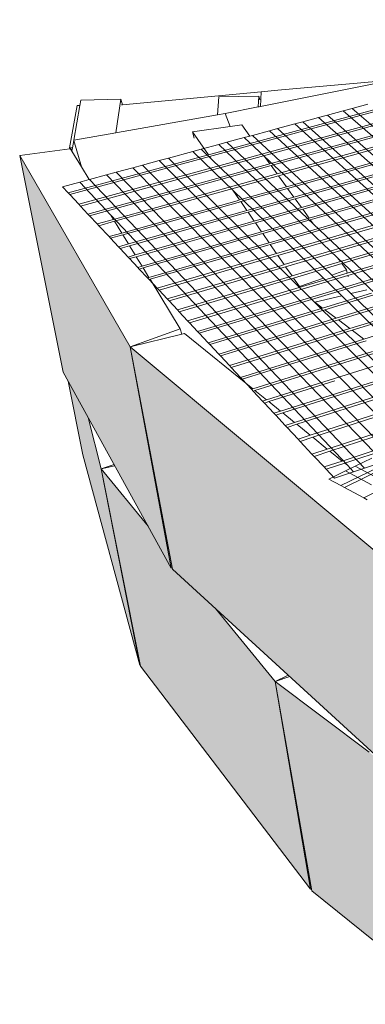
# Model space of a CAD drawing. Units: millimetres. Extents: x 5 to 3949, y 898 to 3276.
# Drawn here: x 1872 to 1888, y 927 to 973 of the extents above; entities that cross this region are included whole.
import ezdxf

# ---------------------------------------------------------------- set-up
doc = ezdxf.new("R2010")
doc.units = ezdxf.units.MM
doc.layers.add('HATCH', color=8, linetype='Continuous', lineweight=30)

msp = doc.modelspace()

# ---------------------------------------------------------------- hatches: boundary and pattern name
at = {"layer": 'HATCH', "lineweight": 0}
h = msp.add_hatch(color=256, dxfattribs=at)
h.paths.add_polyline_path([(1877.32599, 957.46215), (1872.1404, 966.44705), (1874.18845, 956.26202), (1879.26116, 947.05843)])
h.paths.add_polyline_path([(1888.83273, 947.86803), (1877.32598, 957.46222), (1877.32605, 957.46183), (1879.31976, 947.00476), (1890.46195, 936.80143), (1889.70584, 941.93735), (1888.89187, 947.46633)])
h.paths.add_polyline_path([(1907.39151, 938.2662), (1888.83273, 947.86803), (1888.89507, 947.46772), (1889.76098, 941.90722), (1890.56796, 936.72511), (1908.29128, 926.59995)])
h.paths.add_polyline_path([(1933.32868, 928.92133), (1933.3344, 930.11006), (1933.33458, 930.14747), (1933.33496, 930.22793), (1933.45036, 930.38086), (1907.39151, 938.2662), (1908.46045, 926.72165), (1908.46269, 926.69745), (1908.47942, 926.51672), (1910.13204, 925.96344), (1930.58559, 919.11579), (1933.19893, 918.24087), (1933.27721, 918.21466)])
h.paths.add_polyline_path([(1964.35515, 920.74313), (1964.38931, 920.96331), (1964.44405, 921.31619), (1964.49863, 921.66805), (1964.61456, 922.41534), (1964.66818, 922.76099), (1964.69456, 922.93109), (1964.78207, 923.49517), (1964.83475, 923.83478), (1964.94666, 924.55618), (1964.99843, 924.88991), (1965.11178, 925.62064), (1933.33496, 930.22793), (1933.33458, 930.14747), (1933.3344, 930.11006), (1933.32868, 928.92133), (1933.27721, 918.21466), (1933.27638, 918.04161), (1963.19191, 913.24443), (1963.21908, 913.41957), (1963.25654, 913.66103), (1963.29953, 913.93818), (1963.4871, 915.14735), (1963.55581, 915.59024), (1963.59839, 915.86472), (1963.67492, 916.35808), (1963.74235, 916.79278), (1963.85927, 917.54648), (1963.92547, 917.97322), (1964.04026, 918.71318), (1964.10525, 919.13217), (1964.27047, 920.1972), (1964.32604, 920.55543)])
h.paths.add_polyline_path([(1947.45463, 915.00785), (1938.3138, 917.23382), (1933.27638, 918.04161), (1933.27721, 918.21466), (1933.19893, 918.24087), (1930.58559, 919.11579), (1919.64799, 921.77931), (1920.17456, 911.31246), (1920.18887, 911.02806), (1920.32006, 910.99337), (1946.15241, 904.16236), (1946.50089, 904.07021)])
h.paths.add_polyline_path([(1978.46761, 912.36457), (1963.25654, 913.66103), (1963.21908, 913.41957), (1963.19191, 913.24443), (1957.57321, 914.14543), (1947.45463, 915.00785), (1946.80698, 904.90129), (1946.75089, 904.02599), (1947.04687, 903.99863), (1975.7993, 901.33847), (1975.79968, 901.34018), (1976.02897, 901.31898)])
h.paths.add_polyline_path([(1919.64799, 921.77931), (1910.13204, 925.96344), (1908.47942, 926.51672), (1908.46269, 926.69745), (1908.44042, 926.70724), (1908.29128, 926.59995), (1906.97768, 927.3504), (1898.17473, 931.22102), (1898.1748, 931.22045), (1899.52884, 920.86217), (1919.98024, 911.10403)])
h.paths.add_polyline_path([(1898.17473, 931.221), (1891.64195, 936.11154), (1890.46448, 936.78422), (1890.46195, 936.80143), (1890.15454, 937.08293), (1888.56699, 938.41351), (1884.13824, 941.72894), (1885.87136, 931.89159), (1899.37893, 920.95601)])
h.paths.add_polyline_path([(1881.3388, 945.15584), (1879.26116, 947.05843), (1878.17541, 949.02833), (1875.97116, 951.72639), (1877.81623, 942.45296), (1885.79936, 931.965), (1884.13824, 941.72894)])
h.paths.add_polyline_path([(1875.97121, 951.72613), (1875.35643, 954.14291), (1874.4218, 955.83864), (1875.11199, 952.3806), (1877.78069, 942.49964)])

# ---------------------------------------------------------------- linework, layer by layer
at = {"lineweight": 0}
for p, q in [((1904.34229, 972.83245), (1881.00801, 966.48553)), ((1881.06635, 966.40098), (1904.43832, 972.76626)), ((1874.92034, 964.15841), (1904.96969, 972.40003)), ((1905.06688, 972.33304), (1874.99778, 964.07541)), ((1883.89267, 966.05993), (1905.50645, 972.03008)), ((1905.60463, 971.96241), (1883.95443, 965.97446)), ((1884.23403, 965.58757), (1906.04868, 971.65635)), ((1906.14787, 971.58799), (1884.29653, 965.50108)), ((1884.67564, 964.97649), (1906.74878, 971.17382)), ((1906.8367, 971.11323), (1884.73116, 964.89966)), ((1885.02643, 964.49108), (1907.3038, 970.79129)), ((1907.39263, 970.73006), (1885.08263, 964.41331)), ((1885.38149, 963.99977), (1907.86458, 970.40478)), ((1883.45339, 968.75487), (1889.70113, 970.00281)), ((1884.26529, 969.51328), (1889.70113, 970.00281)), ((1907.95433, 970.34292), (1885.43837, 963.92105)), ((1885.74089, 963.50244), (1908.43121, 970.01424)), ((1908.5219, 969.95173), (1885.79847, 963.42276)), ((1884.26529, 969.51328), (1883.48204, 969.44081)), ((1883.86116, 962.35033), (1909.00378, 969.61961)), ((1909.09543, 969.55644), (1883.91769, 962.26838)), ((1875.01421, 969.05549), (1874.9704, 968.80335)), ((1876.89793, 969.09782), (1875.01421, 969.05549)), ((1876.66196, 967.51553), (1876.89793, 969.09782)), ((1876.89793, 969.09782), (1876.96907, 968.83823)), ((1883.48204, 969.44081), (1876.96907, 968.83823)), ((1881.42856, 968.35868), (1881.50339, 969.2013)), ((1883.37991, 969.24347), (1881.50339, 969.2013)), ((1883.34719, 968.73366), (1883.37991, 969.24347)), ((1883.37991, 969.24347), (1883.42209, 969.07086)), ((1883.45339, 968.75487), (1883.48204, 969.44081)), ((1884.21024, 961.84439), (1909.56917, 969.22992)), ((1909.675, 969.15698), (1884.27565, 961.74958)), ((1874.83439, 968.79904), (1874.48425, 966.8043)), ((1874.9704, 968.80335), (1874.68588, 967.16599)), ((1874.9704, 968.80335), (1874.83439, 968.79904)), ((1876.96907, 968.83823), (1876.93192, 968.83479)), ((1881.78948, 968.42252), (1883.34719, 968.73366)), ((1883.34719, 968.73366), (1883.40138, 968.74448)), ((1883.40138, 968.74448), (1883.45339, 968.75487)), ((1884.57187, 961.32025), (1910.15377, 968.827)), ((1910.26073, 968.75328), (1884.63811, 961.22425)), ((1887.347, 968.55162), (1886.60845, 968.35163)), ((1887.7673, 968.66544), (1887.347, 968.55162)), ((1887.347, 968.55162), (1901.59835, 956.14248)), ((1888.49985, 968.8638), (1887.7673, 968.66544)), ((1887.7673, 968.66544), (1902.06196, 956.29604)), ((1876.73845, 967.52906), (1881.42856, 968.35868)), ((1881.42856, 968.35868), (1881.78948, 968.42252)), ((1881.78948, 968.42252), (1882.02622, 967.80816)), ((1886.18469, 968.23688), (1885.44007, 968.03524)), ((1886.60845, 968.35163), (1886.18469, 968.23688)), ((1886.18469, 968.23688), (1900.31513, 955.71741)), ((1886.60845, 968.35163), (1900.78317, 955.87245)), ((1887.21495, 961.4627), (1910.74459, 968.41979)), ((1910.85269, 968.34528), (1887.28409, 961.36702)), ((1882.02622, 967.80816), (1880.26295, 967.56539)), ((1880.49955, 958.17906), (1911.91987, 967.60975)), ((1882.5747, 967.88367), (1882.02622, 967.80816)), ((1882.95206, 967.3615), (1882.5747, 967.88367)), ((1883.88516, 967.61418), (1883.07423, 967.39458)), ((1884.26203, 967.71623), (1883.88516, 967.61418)), ((1883.88516, 967.61418), (1897.77136, 954.8748)), ((1885.06629, 967.93402), (1884.26203, 967.71623)), ((1884.26203, 967.71623), (1898.18872, 955.01305)), ((1885.44007, 968.03524), (1885.06629, 967.93402)), ((1885.06629, 967.93402), (1899.07878, 955.30788)), ((1885.44007, 968.03524), (1899.49215, 955.4448)), ((1887.53282, 960.91456), (1911.34175, 968.00821)), ((1911.45101, 967.9329), (1887.55862, 960.80445)), ((1874.68434, 967.15714), (1874.62389, 966.8092)), ((1874.682, 967.16531), (1874.68588, 967.16599)), ((1874.682, 967.16531), (1874.68434, 967.15714)), ((1874.68434, 967.15714), (1875.03794, 965.92365)), ((1874.68434, 967.15714), (1875.04144, 965.91791)), ((1874.68588, 967.16599), (1876.66196, 967.51553)), ((1876.66196, 967.51553), (1876.73845, 967.52906)), ((1880.34309, 967.25782), (1880.26295, 967.56539)), ((1881.00801, 966.48553), (1880.26295, 967.56539)), ((1912.01645, 967.54319), (1880.57767, 958.09534)), ((1882.69422, 967.29168), (1881.87653, 967.07025)), ((1882.95206, 967.3615), (1882.69422, 967.29168)), ((1882.69422, 967.29168), (1883.64352, 966.40469)), ((1883.07423, 967.39458), (1882.95206, 967.3615)), ((1883.07423, 967.39458), (1896.8727, 954.57712)), ((1874.49067, 966.77064), (1872.1404, 966.44705)), ((1874.62389, 966.8092), (1874.48425, 966.8043)), ((1874.49067, 966.77064), (1874.48425, 966.8043)), ((1874.51902, 966.77455), (1874.49067, 966.77064)), ((1874.5482, 966.7267), (1874.51902, 966.77455)), ((1874.60993, 966.72887), (1874.5482, 966.7267)), ((1874.59595, 966.64841), (1874.5482, 966.7267)), ((1874.60993, 966.72887), (1874.59595, 966.64841)), ((1874.62389, 966.8092), (1874.60993, 966.72887)), ((1880.66882, 966.74321), (1880.28243, 966.63858)), ((1881.49336, 966.96649), (1880.66882, 966.74321)), ((1880.66882, 966.74321), (1880.75344, 966.66162)), ((1881.87653, 967.07025), (1881.49336, 966.96649)), ((1881.49336, 966.96649), (1887.08276, 961.64561)), ((1881.87653, 967.07025), (1885.94429, 963.22098)), ((1913.24488, 966.69652), (1887.11674, 958.72121)), ((1872.1404, 966.44705), (1877.32592, 957.46227)), ((1872.1404, 966.44705), (1874.18845, 956.26202)), ((1881.00801, 966.48553), (1874.42077, 964.6938)), ((1874.4972, 964.6119), (1881.06635, 966.40098)), ((1875.03794, 965.92365), (1874.59595, 966.64841)), ((1878.69429, 966.20852), (1877.90989, 965.99611)), ((1879.14063, 966.32939), (1878.69429, 966.20852)), ((1878.69429, 966.20852), (1892.00448, 952.96454)), ((1880.28243, 966.63858), (1879.14063, 966.32939)), ((1879.14063, 966.32939), (1884.89489, 960.64444)), ((1880.28243, 966.63858), (1881.74791, 965.21674)), ((1880.75344, 966.66162), (1881.15112, 966.27812)), ((1881.15112, 966.27812), (1881.06635, 966.40098)), ((1881.15112, 966.27812), (1886.80216, 960.82861)), ((1883.89267, 966.05993), (1883.64352, 966.40469)), ((1883.64352, 966.40469), (1896.4513, 954.43753)), ((1913.7694, 966.335), (1887.66029, 958.31249)), ((1887.7637, 958.23474), (1913.86918, 966.26623)), ((1875.04144, 965.91791), (1875.03794, 965.92365)), ((1875.40707, 965.31837), (1875.04144, 965.91791)), ((1875.34826, 963.6998), (1883.89267, 966.05993)), ((1883.95443, 965.97446), (1875.42658, 963.61585)), ((1877.45976, 965.87422), (1876.6687, 965.66001)), ((1877.90989, 965.99611), (1877.45976, 965.87422)), ((1877.45976, 965.87422), (1890.62791, 952.50855)), ((1877.90989, 965.99611), (1891.13005, 952.67489)), ((1884.23403, 965.58757), (1883.95443, 965.97446)), ((1888.3134, 957.8214), (1914.39948, 965.90073)), ((1875.40707, 965.31837), (1874.95912, 965.19706)), ((1875.41695, 965.32104), (1875.40707, 965.31837)), ((1876.21475, 965.53708), (1875.41695, 965.32104)), ((1875.41695, 965.32104), (1888.34576, 951.7526)), ((1876.6687, 965.66001), (1876.21475, 965.53708)), ((1876.21475, 965.53708), (1889.23767, 952.04804)), ((1876.6687, 965.66001), (1889.7448, 952.21603)), ((1881.93322, 964.94749), (1884.23403, 965.58757)), ((1884.29653, 965.50108), (1881.99371, 964.8596)), ((1884.67564, 964.97649), (1884.29653, 965.50108)), ((1874.95912, 965.19706), (1874.15449, 964.97918)), ((1874.15449, 964.97918), (1874.42077, 964.6938)), ((1874.95912, 965.19706), (1876.42889, 963.64285)), ((1876.54706, 963.44907), (1881.93322, 964.94749)), ((1881.99371, 964.8596), (1876.60268, 963.35788)), ((1881.74791, 965.21674), (1882.15787, 964.81898)), ((1882.47542, 964.35875), (1882.15787, 964.81898)), ((1882.15787, 964.81898), (1886.41314, 960.69042)), ((1882.47542, 964.35875), (1884.67564, 964.97649)), ((1884.73116, 964.89966), (1882.52925, 964.28073)), ((1885.02643, 964.49108), (1884.73116, 964.89966)), ((1874.42077, 964.6938), (1874.4972, 964.6119)), ((1874.4972, 964.6119), (1874.92034, 964.15841)), ((1882.36062, 964.32652), (1882.47542, 964.35875)), ((1882.81552, 963.86582), (1885.02643, 964.49108)), ((1885.08263, 964.41331), (1882.87001, 963.78684)), ((1885.38149, 963.99977), (1885.08263, 964.41331)), ((1915.12512, 964.55147), (1887.23733, 950.93616)), ((1874.92034, 964.15841), (1874.99778, 964.07541)), ((1874.99778, 964.07541), (1875.34826, 963.6998)), ((1876.94008, 962.80463), (1882.36062, 964.32652)), ((1882.41436, 964.24843), (1876.98951, 962.72358)), ((1882.52925, 964.28073), (1882.41436, 964.24843)), ((1882.81552, 963.86582), (1882.52925, 964.28073)), ((1883.15979, 963.36685), (1885.38149, 963.99977)), ((1885.43837, 963.92105), (1883.21495, 963.2869)), ((1885.74089, 963.50244), (1885.43837, 963.92105)), ((1875.34826, 963.6998), (1875.42658, 963.61585)), ((1875.42658, 963.61585), (1875.78105, 963.23597)), ((1875.78105, 963.23597), (1876.54706, 963.44907)), ((1876.54706, 963.44907), (1876.42889, 963.64285)), ((1876.42889, 963.64285), (1887.54202, 951.89122)), ((1877.25239, 962.29252), (1882.70016, 963.83319)), ((1882.75456, 963.75416), (1877.30243, 962.21046)), ((1882.70016, 963.83319), (1882.81552, 963.86582)), ((1882.87001, 963.78684), (1882.75456, 963.75416)), ((1883.15979, 963.36685), (1882.87001, 963.78684)), ((1883.50831, 962.86172), (1885.74089, 963.50244)), ((1875.78105, 963.23597), (1875.86027, 963.15107)), ((1876.60268, 963.35788), (1875.86027, 963.15107)), ((1875.86027, 963.15107), (1876.34058, 962.63631)), ((1876.94008, 962.80463), (1876.60268, 963.35788)), ((1877.5686, 961.77402), (1883.04387, 963.33382)), ((1883.09894, 963.25381), (1877.61927, 961.69093)), ((1883.04387, 963.33382), (1883.15979, 963.36685)), ((1883.21495, 963.2869), (1883.09894, 963.25381)), ((1883.50831, 962.86172), (1883.21495, 963.2869)), ((1885.79847, 963.42276), (1883.56415, 962.78079)), ((1885.94429, 963.22098), (1885.79847, 963.42276)), ((1885.94429, 963.22098), (1891.74179, 957.73487)), ((1876.34058, 962.63631), (1876.94008, 962.80463)), ((1876.34058, 962.63631), (1876.41091, 962.56094)), ((1876.98951, 962.72358), (1876.41091, 962.56094)), ((1876.41091, 962.56094), (1876.78476, 962.16027)), ((1877.25239, 962.29252), (1876.98951, 962.72358)), ((1877.88878, 961.249), (1883.39181, 962.82829)), ((1883.44756, 962.74729), (1877.94009, 961.16486)), ((1883.39181, 962.82829), (1883.50831, 962.86172)), ((1883.56415, 962.78079), (1883.44756, 962.74729)), ((1883.86116, 962.35033), (1883.56415, 962.78079)), ((1876.78476, 962.16027), (1877.25239, 962.29252)), ((1876.78476, 962.16027), (1876.8559, 962.08403)), ((1877.30243, 962.21046), (1876.8559, 962.08403)), ((1876.8559, 962.08403), (1877.23409, 961.67872)), ((1877.5686, 961.77402), (1877.30243, 962.21046)), ((1878.21302, 960.71733), (1883.74408, 962.31648)), ((1883.80052, 962.23447), (1878.26498, 960.63212)), ((1883.74408, 962.31648), (1883.86116, 962.35033)), ((1883.91769, 962.26838), (1883.80052, 962.23447)), ((1884.21024, 961.84439), (1883.91769, 962.26838)), ((1877.23409, 961.67872), (1877.5686, 961.77402)), ((1877.23409, 961.67872), (1877.30605, 961.6016)), ((1877.61927, 961.69093), (1877.30605, 961.6016)), ((1877.30605, 961.6016), (1877.68865, 961.19156)), ((1877.88878, 961.249), (1877.61927, 961.69093)), ((1878.60322, 960.2114), (1884.09258, 961.81012)), ((1884.15789, 961.71524), (1878.68839, 960.12012)), ((1884.09258, 961.81012), (1884.21024, 961.84439)), ((1884.27565, 961.74958), (1884.15789, 961.71524)), ((1884.57187, 961.32025), (1884.27565, 961.74958)), ((1887.21495, 961.4627), (1887.08276, 961.64561)), ((1887.08276, 961.64561), (1895.11841, 953.99602)), ((1877.68865, 961.19156), (1877.88878, 961.249)), ((1877.68865, 961.19156), (1877.76145, 961.11353)), ((1877.94009, 961.16486), (1877.76145, 961.11353)), ((1877.76145, 961.11353), (1878.14854, 960.69869)), ((1878.21302, 960.71733), (1877.94009, 961.16486)), ((1879.07392, 959.70693), (1884.45363, 961.28556)), ((1884.51976, 961.18947), (1879.16011, 959.61457)), ((1884.45363, 961.28556), (1884.57187, 961.32025)), ((1884.63811, 961.22425), (1884.51976, 961.18947)), ((1884.93808, 960.78949), (1884.63811, 961.22425)), ((1884.93808, 960.78949), (1887.21495, 961.4627)), ((1887.28409, 961.36702), (1885.00516, 960.69227)), ((1887.49525, 961.07483), (1887.28409, 961.36702)), ((1878.14854, 960.69869), (1878.21302, 960.71733)), ((1878.14854, 960.69869), (1878.2222, 960.61974)), ((1879.55025, 959.19645), (1884.81924, 960.75435)), ((1884.88621, 960.65705), (1879.63746, 959.10298)), ((1880.03229, 958.67984), (1887.53282, 960.91456)), ((1887.55862, 960.80445), (1880.12055, 958.58525)), ((1884.81924, 960.75435), (1884.93808, 960.78949)), ((1885.00516, 960.69227), (1884.88621, 960.65705)), ((1885.28335, 960.28907), (1885.00516, 960.69227)), ((1886.41314, 960.69042), (1885.28335, 960.28907)), ((1886.41314, 960.69042), (1886.67836, 960.43309)), ((1887.49525, 961.07483), (1886.80216, 960.82861)), ((1886.80216, 960.82861), (1887.06813, 960.57213)), ((1887.49525, 961.07483), (1887.53282, 960.91456)), ((1887.55862, 960.80445), (1887.57103, 960.75152)), ((1878.26498, 960.63212), (1878.2222, 960.61974)), ((1878.2222, 960.61974), (1878.60322, 960.2114)), ((1879.68668, 958.3009), (1878.26498, 960.63212)), ((1878.60322, 960.2114), (1878.68839, 960.12012)), ((1884.89489, 960.64444), (1885.29257, 960.25155)), ((1885.28335, 960.28907), (1885.29257, 960.25155)), ((1885.29257, 960.25155), (1885.52519, 960.02173)), ((1886.67836, 960.43309), (1887.2725, 959.85665)), ((1887.06813, 960.57213), (1887.70268, 959.9602)), ((1878.68839, 960.12012), (1879.07392, 959.70693)), ((1885.52519, 960.02173), (1886.01414, 959.53867)), ((1887.2725, 959.85665), (1886.01068, 959.5529)), ((1886.37584, 959.27832), (1888.67821, 959.97475)), ((1886.47696, 959.20228), (1888.78053, 959.89994)), ((1887.2725, 959.85665), (1893.7725, 953.55019)), ((1888.45154, 960.14047), (1887.70268, 959.9602)), ((1887.70268, 959.9602), (1894.20216, 953.69251)), ((1879.07392, 959.70693), (1879.16011, 959.61457)), ((1879.16011, 959.61457), (1879.55025, 959.19645)), ((1880.99309, 957.65013), (1886.37584, 959.27832)), ((1886.01414, 959.53867), (1886.01068, 959.5529)), ((1886.37584, 959.27832), (1886.01068, 959.5529)), ((1886.01414, 959.53867), (1887.10635, 958.45962)), ((1887.01448, 958.79811), (1889.3244, 959.5023)), ((1879.55025, 959.19645), (1879.63746, 959.10298)), ((1879.63746, 959.10298), (1880.03229, 958.67984)), ((1881.07216, 957.56539), (1886.47696, 959.20228)), ((1887.01448, 958.79811), (1886.47696, 959.20228)), ((1880.03229, 958.67984), (1880.12055, 958.58525)), ((1880.12055, 958.58525), (1880.49955, 958.17906)), ((1881.49265, 957.11474), (1887.01448, 958.79811)), ((1887.11674, 958.72121), (1881.57269, 957.02896)), ((1887.10635, 958.45962), (1892.50171, 953.12924)), ((1887.66029, 958.31249), (1887.11674, 958.72121)), ((1879.68668, 958.3009), (1877.32592, 957.46227)), ((1879.75638, 958.04734), (1877.32592, 957.46227)), ((1879.68668, 958.3009), (1879.75638, 958.04734)), ((1879.88686, 958.07875), (1879.75638, 958.04734)), ((1883.09177, 955.48827), (1879.88686, 958.07875)), ((1880.49955, 958.17906), (1880.57767, 958.09534)), ((1880.57767, 958.09534), (1880.99309, 957.65013)), ((1887.40528, 958.23414), (1881.99836, 956.57276)), ((1882.07939, 956.48592), (1887.50856, 958.15624)), ((1887.66029, 958.31249), (1887.40528, 958.23414)), ((1887.50856, 958.15624), (1887.7637, 958.23474)), ((1888.3134, 957.8214), (1887.7637, 958.23474)), ((1877.32592, 957.46227), (1888.83273, 947.86803)), ((1877.32605, 957.46183), (1879.26116, 947.05843)), ((1877.32605, 957.46183), (1879.31976, 947.00476)), ((1880.99309, 957.65013), (1881.07216, 957.56539)), ((1881.07216, 957.56539), (1881.49265, 957.11474)), ((1882.51032, 956.02408), (1888.05754, 957.74216)), ((1888.16199, 957.66337), (1882.59236, 955.93617)), ((1888.05754, 957.74216), (1888.3134, 957.8214)), ((1888.41798, 957.74276), (1888.16199, 957.66337)), ((1881.49265, 957.11474), (1881.57269, 957.02896)), ((1881.57269, 957.02896), (1881.99836, 956.57276)), ((1888.71721, 957.24458), (1883.09177, 955.48827)), ((1883.19432, 955.40538), (1888.82285, 957.1649)), ((1881.99836, 956.57276), (1882.07939, 956.48592)), ((1883.73957, 954.96467), (1889.38443, 956.74131)), ((1879.26116, 947.05843), (1874.18845, 956.26202)), ((1882.07939, 956.48592), (1882.51032, 956.02408)), ((1882.51032, 956.02408), (1882.59236, 955.93617)), ((1884.39496, 954.43492), (1890.05931, 956.23226)), ((1884.49994, 954.35007), (1890.1674, 956.15074)), ((1874.4218, 955.83864), (1875.11199, 952.3806)), ((1882.59236, 955.93617), (1883.02866, 955.46857)), ((1886.95253, 955.86065), (1883.84332, 954.88081)), ((1885.05489, 953.90152), (1890.7387, 955.71981)), ((1885.15789, 953.81827), (1890.84472, 955.63984)), ((1883.09177, 955.48827), (1883.02866, 955.46857)), ((1883.02866, 955.46857), (1883.11172, 955.37956)), ((1883.11172, 955.37956), (1883.19432, 955.40538)), ((1883.11172, 955.37956), (1883.55349, 954.9061)), ((1883.73957, 954.96467), (1883.19432, 955.40538)), ((1891.49824, 955.14691), (1885.79285, 953.30504)), ((1883.55349, 954.9061), (1883.73957, 954.96467)), ((1883.55349, 954.9061), (1883.63759, 954.81597)), ((1883.84332, 954.88081), (1883.63759, 954.81597)), ((1883.63759, 954.81597), (1884.08493, 954.33655)), ((1884.39496, 954.43492), (1883.84332, 954.88081)), ((1885.91585, 953.20562), (1891.62482, 955.05144)), ((1887.29513, 952.09077), (1895.68716, 954.85028)), ((1895.80965, 954.76073), (1887.4128, 951.99566)), ((1884.08493, 954.33655), (1884.39496, 954.43492)), ((1884.08493, 954.33655), (1884.1701, 954.24527)), ((1884.1701, 954.24527), (1884.49994, 954.35007)), ((1884.1701, 954.24527), (1884.62051, 953.76256)), ((1885.05489, 953.90152), (1884.49994, 954.35007)), ((1886.5971, 952.65498), (1892.32579, 954.52271)), ((1892.45412, 954.42591), (1886.72184, 952.55415)), ((1875.35643, 954.14291), (1875.97106, 951.72671)), ((1884.62051, 953.76256), (1885.05489, 953.90152)), ((1884.62051, 953.76256), (1884.70414, 953.67293)), ((1884.70414, 953.67293), (1885.15789, 953.81827)), ((1885.79285, 953.30504), (1885.15789, 953.81827)), ((1887.40101, 950.8478), (1893.34419, 953.75455)), ((1884.70414, 953.67293), (1885.21998, 953.1201)), ((1885.79285, 953.30504), (1885.21998, 953.1201)), ((1885.21998, 953.1201), (1885.31995, 953.01296)), ((1885.31995, 953.01296), (1885.91585, 953.20562)), ((1885.31995, 953.01296), (1885.87396, 952.41921)), ((1886.5971, 952.65498), (1885.91585, 953.20562)), ((1875.11199, 952.3806), (1877.78069, 942.49964)), ((1885.87396, 952.41921), (1886.5971, 952.65498)), ((1885.87396, 952.41921), (1885.97546, 952.31043)), ((1886.72184, 952.55415), (1885.97546, 952.31043)), ((1887.29513, 952.09077), (1886.72184, 952.55415)), ((1876.58154, 951.92014), (1875.97106, 951.72671)), ((1876.61298, 951.8631), (1875.97106, 951.72671)), ((1885.97546, 952.31043), (1886.44214, 951.81028)), ((1886.44214, 951.81028), (1887.29513, 952.09077)), ((1887.4128, 951.99566), (1886.53797, 951.70758)), ((1887.54202, 951.89122), (1887.4128, 951.99566)), ((1887.54202, 951.89122), (1887.83355, 951.58293)), ((1888.68197, 952.22181), (1887.90331, 951.84401)), ((1888.34576, 951.7526), (1889.23767, 952.04804)), ((1875.97116, 951.72639), (1878.17541, 949.02833)), ((1875.97116, 951.72639), (1877.81623, 942.45296)), ((1875.97116, 951.72639), (1877.78069, 942.49964)), ((1886.44214, 951.81028), (1886.53797, 951.70758)), ((1886.53797, 951.70758), (1886.93271, 951.28453)), ((1887.45552, 951.62675), (1886.66685, 951.24409)), ((1886.93271, 951.28453), (1887.83355, 951.58293)), ((1887.90331, 951.84401), (1887.45552, 951.62675)), ((1887.45552, 951.62675), (1888.67987, 950.97151)), ((1887.83355, 951.58293), (1888.34576, 951.7526)), ((1887.90331, 951.84401), (1912.11107, 938.95177)), ((1886.66685, 951.24409), (1887.23733, 950.93616)), ((1887.23733, 950.93616), (1887.40101, 950.8478)), ((1887.40101, 950.8478), (1888.30675, 950.35889)), ((1888.30675, 950.35889), (1889.00879, 950.70565)), ((1888.30675, 950.35889), (1888.47244, 950.26945)), ((1879.26116, 947.05843), (1879.30783, 947.06732)), ((1879.31976, 947.00476), (1890.46195, 936.80143)), ((1881.3388, 945.15584), (1884.13824, 941.72894)), ((1877.78069, 942.49964), (1877.80594, 942.50467)), ((1877.81623, 942.45296), (1885.79936, 931.965)), ((1884.13824, 941.72894), (1884.76224, 942.02087)), ((1884.83041, 941.95844), (1884.13824, 941.72894)), ((1884.13824, 941.72894), (1888.56699, 938.41351)), ((1884.13824, 941.72894), (1885.87136, 931.89159)), ((1884.13824, 941.72894), (1885.79936, 931.965)), ((1884.20077, 941.37404), (1884.19875, 941.37327)), ((1885.79936, 931.965), (1885.85507, 931.98406)), ((1885.87136, 931.89159), (1899.38036, 920.95485))]:
    msp.add_line(p, q, dxfattribs=at)

doc.saveas('drawing.dxf')
